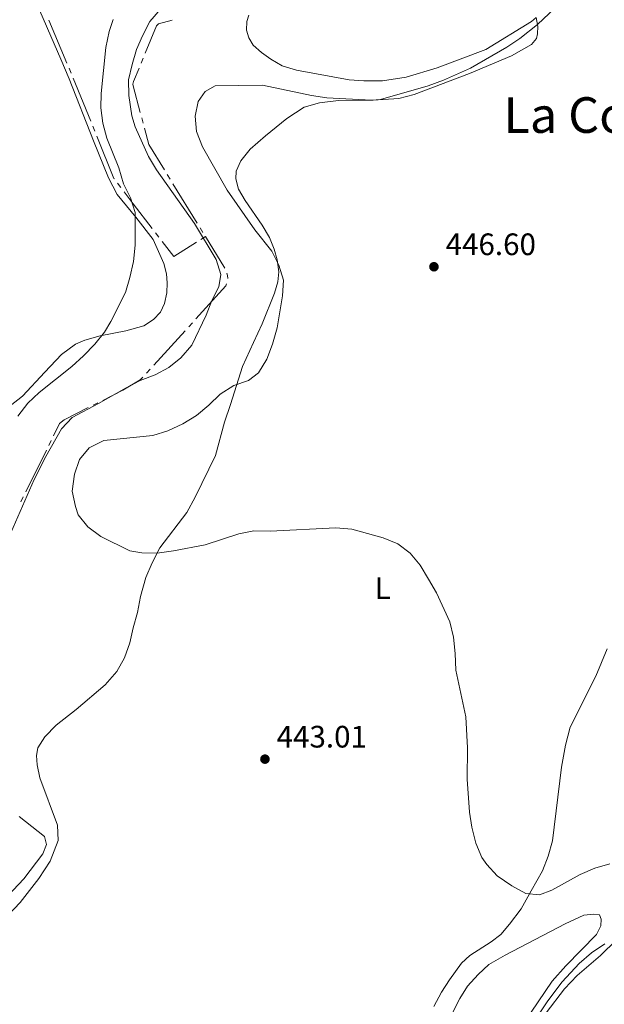
# Model space of a CAD drawing. Units: metres. Extents: x 631171 to 635682, y 697092 to 700147.
# Drawn here: x 634633 to 634822, y 698171 to 698488 of the extents above; entities that cross this region are included whole.
import ezdxf
from ezdxf.enums import TextEntityAlignment as Align

# ---------------------------------------------------------------- set-up
doc = ezdxf.new("R2010")
doc.units = ezdxf.units.M
doc.header["$MEASUREMENT"] = 0
for name, color, linetype, lineweight in [('Carátula', 7, 'Continuous', 0), ('Elementos auxiliares', 7, 'Continuous', 0), ('Entidades rústicas y varios', 7, 'Continuous', 0), ('Hidrografía', 7, 'Continuous', 0), ('Relieve y altimetría', 7, 'Continuous', 0), ('Textos de rotulación', 7, 'Continuous', 0)]:
    doc.layers.add(name, color=color, linetype=linetype, lineweight=lineweight)
doc.styles.add('Style-Arial', font='txt')
doc.styles.add('Style-Arial Narrow', font='txt')
doc.styles.add('Style-Times New Roman', font='txt')

# ---------------------------------------------------------------- blocks, each defined once
blk = doc.blocks.new('5PATER_219')
at = {"layer": 'Relieve y altimetría', "linetype": 'Continuous', "lineweight": 0}
h = blk.add_hatch(color=250, dxfattribs=at)
edge = h.paths.add_edge_path()
edge.add_ellipse((1.001171767711639e-08, 1.001171767711639e-08), major_axis=(-1.095731443231309, -1.110710700762829), ratio=0.999422240966032, start_angle=0, end_angle=360)
blk = doc.blocks.new('5PATER_228')
at = {"layer": 'Relieve y altimetría', "linetype": 'Continuous', "lineweight": 0}
h = blk.add_hatch(color=250, dxfattribs=at)
edge = h.paths.add_edge_path()
edge.add_ellipse((1.001171767711639e-08, 1.001171767711639e-08), major_axis=(-1.095731443231309, -1.110710700762829), ratio=0.999422240966032, start_angle=0, end_angle=360)

msp = doc.modelspace()

# ---------------------------------------------------------------- linework, layer by layer
at = {"layer": 'Carátula', "color": 7, "linetype": 'Continuous', "lineweight": 0}
msp.add_3dface([(631228.2660000001, 697092.436), (635682.446, 697177.69), (635625.6089999999, 700147.156), (631171.429, 700061.902)], dxfattribs=at)
at = {"layer": 'Elementos auxiliares', "color": 250, "linetype": 'Continuous', "lineweight": 0}
msp.add_3dface([(632091.1599999999, 697502.9199999999), (632047.4199999999, 699816.19), (635474.6599999999, 699881.8200000001), (635519.53, 697568.54)], dxfattribs=at)
at = {"layer": 'Entidades rústicas y varios', "color": 92, "linetype": 'Continuous', "lineweight": 0}
for points in [[(634637.6170000001, 698496.385, 430.822), (634646.4990000001, 698475.7069999999, 431.531), (634649.1470000001, 698469.334, 432.311)], [(634799.774, 698489.119, 444.615), (634798.274, 698487.824, 444.615), (634783.5889999999, 698478.872, 443.941), (634767.8740000001, 698472.8999999999, 443.268), (634757.9029999999, 698469.848, 443.197), (634750.3060000001, 698468.6969999999, 443.161), (634744.203, 698468.665, 442.984), (634739.5320000001, 698469.0079999999, 442.842), (634722.47, 698472.0959999999, 442.771), (634717.909, 698473.534, 442.736), (634714.1910000001, 698475.723, 442.559), (634711.25, 698477.8500000001, 442.559), (634708.567, 698480.2150000001, 442.488), (634707.088, 698482.538, 442.275), (634706.4310000001, 698485.0090000001, 442.027), (634706.494, 698487.81, 441.956), (634707.135, 698489.8800000001, 441.672)], [(634799.774, 698489.119, 444.615), (634800.416, 698486.2220000001, 445.111), (634800.298, 698483.885, 445.111), (634799.8910000001, 698482.409, 445.111), (634798.3319999999, 698480.4780000001, 445.324), (634791.8859999999, 698476.7679999999, 445.359), (634778.345, 698471.074, 445.253), (634760.45, 698464.2579999999, 444.972), (634755.5109999999, 698463.0519999999, 444.972), (634747.2609999999, 698462.415, 444.972), (634736.014, 698462.3189999999, 445.183), (634729.9820000001, 698461.628, 445.394), (634724.967, 698460.1969999999, 445.605), (634719.3659999999, 698456.561, 445.816), (634712.5460000001, 698450.953, 445.816), (634707.561, 698446.5989999999, 445.816), (634704.531, 698442.9299999999, 445.816), (634703.038, 698439.524, 445.816), (634702.9110000001, 698437.0360000001, 445.816), (634703.8459999999, 698433.7650000001, 445.816), (634705.913, 698430.071, 445.605), (634711.45, 698422.139, 445.183), (634713.7579999999, 698418.1030000001, 445.183), (634715.294, 698414.379, 445.183), (634716.287, 698410.8900000001, 445.183), (634716.81, 698407.064, 445.183), (634716.46, 698403.811, 444.972), (634715.4639999999, 698400.2110000001, 444.972), (634711.4569999999, 698390.24, 444.55), (634708.605, 698384.189, 444.55), (634705.1370000001, 698376.4639999999, 445.394), (634701.213, 698364.1939999999, 446.027), (634699.3130000001, 698358.55, 446.027), (634696.3289999999, 698347.7069999999, 445.816), (634689.8119999999, 698334.274, 445.605), (634687.1159999999, 698329.3829999999, 445.394), (634678.408, 698317.9099999999, 444.761), (634675.926, 698313.1640000001, 444.761), (634673.8899999999, 698308.354, 444.34), (634672.1470000001, 698302.2760000001, 444.34), (634671.1939999999, 698297.128, 444.129), (634669.8740000001, 698292.1810000001, 443.707), (634668.727, 698287.3319999999, 443.707), (634667.0079999999, 698282.4070000001, 443.496), (634664.504, 698278.058, 443.285), (634660.7990000001, 698273.7760000001, 443.074), (634651.4110000001, 698265.7650000001, 442.23), (634645.0050000001, 698260.6669999999, 442.019), (634641.3570000001, 698256.9639999999, 441.808), (634639.1200000001, 698253.3829999999, 441.808), (634638.679, 698250.966, 441.387), (634638.896, 698247.8770000001, 441.176), (634639.75, 698243.6710000001, 441.176), (634645.4310000001, 698228.3929999999, 440.754), (634645.6140000001, 698223.53, 440.754), (634643.064, 698216.831, 440.965), (634639.392, 698211.1769999999, 441.387), (634633.321, 698203.4380000001, 441.176), (634625.4990000001, 698195.301, 441.176)], [(634649.1470000001, 698469.334, 432.311), (634657.0419999999, 698449.3049999999, 433.576), (634661.827, 698437.389, 433.998), (634664.652, 698432.0079999999, 435.053), (634670.7309999999, 698424.683, 435.053), (634676.274, 698417.46, 436.107), (634679.7180000001, 698409.7220000001, 436.318), (634680.567, 698406.402, 436.529), (634680.821, 698403.4480000001, 436.74), (634680.642, 698400.2919999999, 436.951), (634679.949, 698396.842, 436.951), (634678.6440000001, 698394.0220000001, 436.74), (634676.3840000001, 698391.6370000001, 436.74), (634673.308, 698389.605, 436.529), (634667.4169999999, 698387.9909999999, 436.318), (634659.2239999999, 698386.338, 435.264), (634654.2479999999, 698384.997, 434.631), (634651.2209999999, 698383.6769999999, 434.42), (634646.665, 698380.3659999999, 433.787), (634641.3119999999, 698374.662, 433.154), (634634.0819999999, 698366.8600000001, 433.154), (634630.135, 698363.76, 433.154)], [(634766.8530000001, 698169.878, 443.707), (634769.2960000001, 698174.533, 443.918), (634771.8670000001, 698178.486, 443.918), (634775.686, 698183.8829999999, 444.129), (634778.385, 698186.337, 444.34), (634785.362, 698190.7139999999, 444.762), (634788.4169999999, 698193.1429999999, 444.972), (634791.2010000001, 698196.4439999999, 444.972), (634794.956, 698201.3940000001, 445.394), (634798.1769999999, 698207.2, 445.394), (634801.8489999999, 698213.652, 445.816), (634803.7080000001, 698218.452, 445.816), (634805.115, 698223.4040000001, 446.238), (634807.9539999999, 698247.176, 446.449), (634809.287, 698254.2509999999, 446.449), (634810.8219999999, 698260.0959999999, 446.66), (634819.0760000001, 698276.55, 447.082), (634822.7050000001, 698285.3470000001, 447.504)], [(634771.2050000001, 698164.6699999999, 442.116), (634775.1540000001, 698172.51, 442.327), (634777.6359999999, 698176.459, 442.327), (634781.149, 698180.199, 442.327), (634784.6030000001, 698183.4040000001, 442.538), (634789.7919999999, 698186.4850000001, 442.538), (634809.212, 698196.561, 442.116), (634815.2150000001, 698199.3330000001, 441.906), (634818.3829999999, 698199.7309999999, 441.906), (634820.26, 698199.4369999999, 441.695), (634820.7760000001, 698198.1370000001, 441.695), (634820.6780000001, 698195.916, 441.695), (634819.327, 698193.138, 441.484), (634809.3489999999, 698182.9680000001, 441.062), (634804.97, 698178.0719999999, 441.062), (634795.9709999999, 698164.6769999999, 440.851)], [(634797.189, 698160.0630000001, 439.539), (634808.993, 698175.608, 439.539), (634813.007, 698179.908, 439.539), (634820.619, 698186.402, 439.75), (634825.744, 698191.4280000001, 439.75)]]:
    msp.add_polyline3d(points, dxfattribs=at)
at = {"layer": 'Hidrografía', "color": 5, "linetype": 'Continuous', "lineweight": 0}
for p, q in [((634648.4644313839, 698474.4441126205), (634642.6569164193, 698488.2509159707)), ((634673.0507421077, 698476.0063115393), (634672.3883158944, 698474.3865587048)), ((634649.8195182087, 698471.2225251724), (634649.1419747963, 698472.8333188966)), ((634656.1144464025, 698455.7299824196), (634650.4786398173, 698469.6044699256)), ((634672.572023304, 698456.7532634598), (634673.0235620041, 698455.0626683268)), ((634657.4294679393, 698452.4926020019), (634656.7719571709, 698454.1112922109)), ((634680.8042107034, 698438.4828156959), (634681.7206239256, 698436.991968212)), ((634665.8652386903, 698434.2366315087), (634664.8201779067, 698435.6330358044)), ((634682.6370371475, 698435.5011207277), (634690.4920076227, 698422.7224280066)), ((634678.136684157, 698418.2566359991), (634677.0687193195, 698419.6301621718)), ((634691.4084208447, 698421.2315805226), (634692.3248340669, 698419.7407330384)), ((634693.125, 698418.439), (634691.683099631, 698417.5272037892)), ((634699.418381576, 698408.2019724261), (634693.125, 698418.439)), ((634676.4616442146, 698376.9501689945), (634686.5545534622, 698388.0467082262)), ((634687.7320595412, 698389.3413044699), (634688.9095656201, 698390.6359007135)), ((634674.1066320566, 698374.3609765072), (634675.2841381356, 698375.6555727508)), ((634656.8918545553, 698363.9997253842), (634658.4573497009, 698364.7818538579)), ((634642.6024018279, 698351.0001350222), (634643.3795321079, 698352.5681173331)), ((634635.164154862, 698335.9923043305), (634641.8252715478, 698349.4321527111)), ((634633.609894302, 698332.8563397084), (634634.3870245819, 698334.4243220193))]:
    msp.add_line(p, q, dxfattribs=at)
at = {"layer": 'Hidrografía', "color": 5, "linetype": 'Continuous', "lineweight": 0, "flags": 128}
for points in [[(634682.3527548639, 698488.3003101004), (634677.97, 698487.091), (634677.3459999999, 698486.5090000001), (634673.713168321, 698477.6260643739)], [(634671.7258896811, 698472.7668058702), (634669.967, 698468.466), (634669.76, 698467.621), (634669.8119999999, 698467.087), (634672.1204846038, 698458.4438585925)], [(634673.4751007042, 698453.372073194), (634674.8759999999, 698448.1270000001), (634679.8877974814, 698439.9736631801)], [(634663.775117123, 698437.0294401001), (634663.6340000001, 698437.2180000001), (634658.0869787077, 698450.8739117931)], [(634676.0007544823, 698421.0036883447), (634669.8090000001, 698428.967), (634666.9102994739, 698432.840227213)], [(634690.2411992622, 698416.6154075784), (634682.9820000001, 698412.0249999999), (634679.2046489941, 698416.8831098261)], [(634700.3215909014, 698404.8539762099), (634700.325, 698404.8870000001), (634700.227, 698405.8570000001), (634700.0145432905, 698406.5677900605)], [(634690.0870716991, 698391.9304969572), (634699.747, 698402.551), (634699.9749947542, 698403.1527485731)], [(634660.0228448466, 698365.5639823317), (634666.496, 698368.798), (634672.112, 698372.1680000001), (634672.9291259777, 698373.0663802635)], [(634644.1566623878, 698354.1360996442), (634646.095, 698358.047), (634647.531, 698359.3230000001), (634655.3263594098, 698363.2175969104)]]:
    msp.add_lwpolyline(points, dxfattribs=at)
at = {"layer": 'Relieve y altimetría', "color": 30, "linetype": 'Continuous', "lineweight": 0, "flags": 128}
for points, elevation in [([(634678.679, 698491.861), (634675.2479999999, 698487.858), (634672.828, 698483.2790000001), (634670.9369999999, 698478.854), (634669.479, 698473.9839999999), (634668.327, 698469.013), (634668.413, 698464.013), (634669.422, 698457.3559999999), (634670.416, 698453.8219999999), (634674.8, 698444.3200000001), (634677.3570000001, 698440.023), (634689.564, 698422.6810000001), (634696.594, 698411.0220000001), (634698.0619999999, 698406.142), (634697.44, 698402.209), (634695.1499999999, 698397.763), (634693.341, 698393.02), (634688.7849999999, 698383.429), (634685.247, 698379.3330000001), (634681.3019999999, 698376.189), (634676.885, 698373.844), (634672.048, 698371.9199999999), (634667.5530000001, 698369.649), (634658.6529999999, 698364.5160000001), (634650.125, 698360.051), (634646.747, 698356.361), (634641.6159999999, 698347.443), (634637.8400000001, 698339.983), (634629.6359999999, 698321.0519999999)], 440), ([(634805.8389999999, 698492.1130000001), (634800.2720000001, 698486.871), (634794.567, 698482.327), (634790.3910000001, 698479.5930000001), (634778.665, 698472.824), (634769.969, 698468.9739999999), (634765.024, 698467.1340000001), (634749.645, 698462.719), (634746.6769999999, 698462.4890000001), (634732.284, 698463.193), (634727.3400000001, 698463.943), (634711.588, 698467.267), (634696.2250000001, 698467.074), (634693.0009999999, 698465.3), (634690.75, 698461.9839999999), (634689.8160000001, 698457.28), (634690.263, 698452.3), (634692.138, 698447.4199999999), (634700.183, 698433.4469999999), (634709.115, 698420.585), (634714.531, 698413.69), (634716.8659999999, 698409.1680000001), (634718.3289999999, 698404.381), (634717.9450000001, 698399.3489999999), (634716.2220000001, 698388.9299999999), (634714.7849999999, 698383.71), (634712.9310000001, 698378.8219999999), (634710.206, 698374.4610000001), (634707.0190000001, 698372.024)], 445), ([(634663.4110000001, 698488.466), (634662.112, 698484.6070000001), (634661, 698479.503), (634659.541, 698464.6100000001), (634659.3970000001, 698460.038), (634660.0249999999, 698455.077), (634661.3160000001, 698450.2350000001), (634665.226, 698440.6140000001), (634666.6570000001, 698435.5), (634668.9480000001, 698430.976), (634670.452, 698426.203), (634670.4210000001, 698415.6840000001), (634669.8770000001, 698410.338), (634668.791, 698405.182), (634667.31, 698400.405), (634662.628, 698390.9709999999), (634660.558, 698387.577), (634657.416, 698383.6869999999), (634653.7649999999, 698379.888)], 435), ([(634653.7649999999, 698379.888), (634650.078, 698376.51), (634639.4920000001, 698368.105), (634635.8670000001, 698364.663), (634632.621, 698360.443)], 435), ([(634707.0190000001, 698372.024), (634702.3160000001, 698370.3189999999), (634697.845, 698367.523), (634694.243, 698363.9550000001), (634690.257, 698360.7110000001), (634685.791, 698357.9909999999), (634680.994, 698355.686), (634676.21, 698354.223), (634660.3570000001, 698352.6340000001), (634655.6030000001, 698350.271), (634652.4909999999, 698346.432), (634650.848, 698341.7110000001), (634650.175, 698336.27), (634651.1769999999, 698331.3030000001), (634652.112, 698328.601), (634655.22, 698324.685), (634659.3999999999, 698321.642), (634668.797, 698316.994), (634672.6000000001, 698316.3200000001), (634677.601, 698316.233), (634682.7820000001, 698316.9569999999), (634692.997, 698318.9680000001), (634703.888, 698322.494), (634708.801, 698323.4269999999), (634714.0190000001, 698323.3740000001), (634735.193, 698324.4169999999), (634740.358, 698323.952), (634750.48, 698321.1939999999), (634755.1939999999, 698319.2860000001), (634759.182, 698316.27), (634762.3659999999, 698312.345), (634765.139, 698307.79), (634767.6399999999, 698303.4539999999), (634772.017, 698294.084), (634773.1370000001, 698289.0959999999), (634773.7420000001, 698283.8130000001), (634773.905, 698278.506), (634777.1370000001, 698263.446), (634777.703, 698253.4180000001), (634777.557, 698243.229), (634778.277, 698232.6740000001), (634779.0360000001, 698227.7320000001), (634780.3899999999, 698222.602), (634782.3319999999, 698217.969), (634783.9169999999, 698215.754), (634787.2860000001, 698212.061), (634791.969, 698208.804), (634796.4920000001, 698206.354), (634800.8570000001, 698205.933), (634804.8929999999, 698207.443), (634814.003, 698212.514), (634818.716, 698214.5930000001), (634823.604, 698215.929)], 445), ([(634633, 698231.173), (634641.24, 698224.817), (634641.8130000001, 698222.2350000001), (634640.6370000001, 698219.2110000001), (634634.541, 698211.0730000001), (634631.1410000001, 698207.406), (634627.335, 698203.896), (634614.561, 698194.8030000001), (634611.324, 698190.9909999999), (634608.567, 698186.5179999999), (634605.257, 698182.2930000001), (634601.4950000001, 698178.3049999999), (634597.71, 698175.0390000001), (634593.2339999999, 698172.3910000001), (634578.0490000001, 698166.729)], 440), ([(634793.119, 698156.1089999999), (634803.5930000001, 698171.6710000001), (634808.2280000001, 698177.8859999999), (634813.746, 698183.808), (634817.7209999999, 698187.219), (634821.9920000001, 698190.0719999999)], 440)]:
    msp.add_lwpolyline(points, dxfattribs=dict(at, elevation=elevation))

# ---------------------------------------------------------------- block references
at = {"layer": 'Relieve y altimetría', "color": 250, "linetype": 'Continuous', "lineweight": 0}
for name, p in [('5PATER_228', (634766.8530000001, 698408.6880000001, 446.601)), ('5PATER_219', (634712.3389999999, 698249.7390000001, 443.015))]:
    msp.add_blockref(name, p, dxfattribs=at)

# ---------------------------------------------------------------- texts
at = {"layer": 'Entidades rústicas y varios', "color": 92, "linetype": 'Continuous', "lineweight": 0, "style": 'Style-Arial Narrow'}
msp.add_text('L', height=7.000002, dxfattribs=at).set_placement((634750.3401597834, 698304.9640009999, 444.701), align=Align.MIDDLE_CENTER)
at = {"layer": 'Textos de rotulación', "color": 250, "linetype": 'Continuous', "lineweight": 0, "style": 'Style-Times New Roman'}
msp.add_text('La Cotilla', height=11.500002, dxfattribs=at).set_placement((634823.4634385554, 698457.6680009998, 446.196), align=Align.MIDDLE_CENTER)
at = {"layer": 'Textos de rotulación', "color": 250, "linetype": 'Continuous', "lineweight": 0, "style": 'Style-Arial'}
for s, p in [('446.60', (634770.6030000001, 698412.4380000001, 446.601)), ('443.01', (634716.0889999999, 698253.4890000001, 443.015))]:
    msp.add_text(s, height=7.000002, dxfattribs=at).set_placement(p)

doc.saveas('drawing.dxf')
